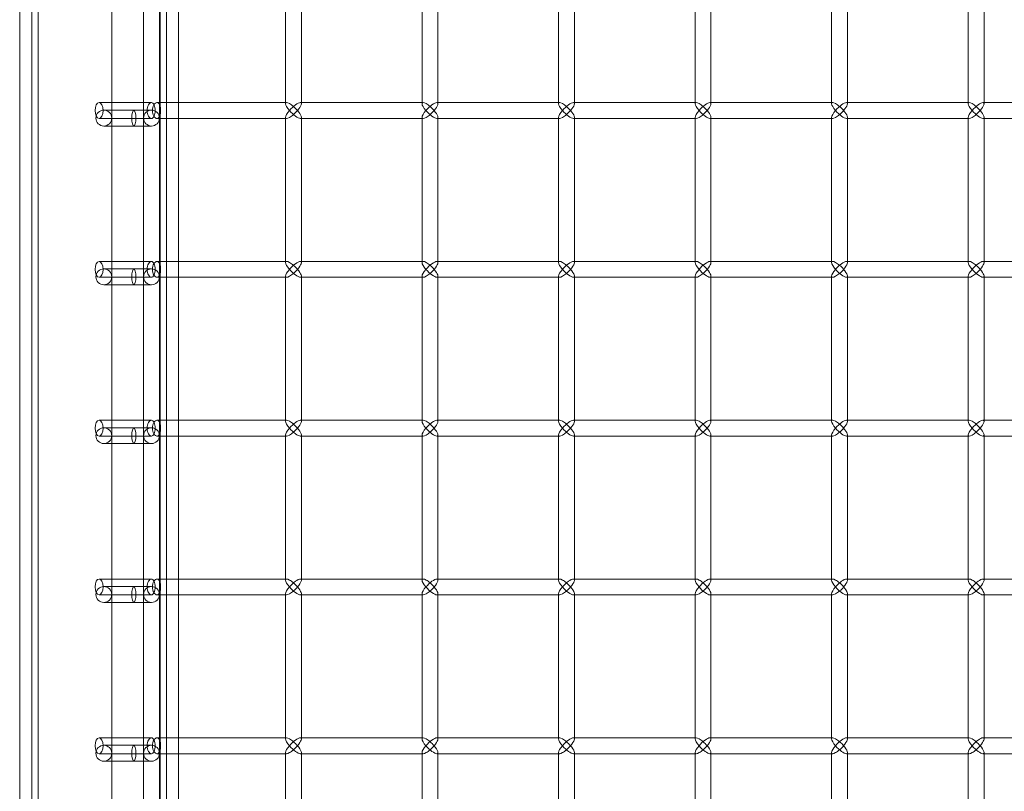
# Model space of a CAD drawing. Units: millimetres. Extents: x -17506 to 19346, y -8221 to 11658.
# Drawn here: x -17492 to -17182, y 222 to 465 of the extents above; entities that cross this region are included whole.
import ezdxf

# ---------------------------------------------------------------- set-up
doc = ezdxf.new("R2010")
doc.units = ezdxf.units.MM

# ---------------------------------------------------------------- blocks, each defined once
blk = doc.blocks.new('A$C1e3940ce')
at = {"color": 0, "linetype": 'Continuous', "lineweight": 0}
for p, q in [((-24552.37, 4864.26), (-24552.37, 3526.04)), ((-24513.97, 4864.26), (-24513.97, 3528.13)), ((-24558.17, 4853.25), (-24558.17, 3499.38)), ((-24514.17, 4817.98), (-24514.17, 3573.98)), ((-24529.17, 3588.98), (-24529.17, 4802.78)), ((-24519.17, 3588.98), (-24519.17, 4802.78)), ((-24554.37, 4773.25), (-24554.37, 3517.05)), ((-24511.97, 4020.75), (-24511.97, 3975.75)), ((-24508.17, 4020.75), (-24508.17, 3975.75)), ((-24474.45, 4021.1), (-24474.45, 3975.4)), ((-24469.45, 4020.75), (-24469.45, 3975.75)), ((-24431.46, 4021.1), (-24431.46, 3975.4)), ((-24426.46, 4020.75), (-24426.46, 3975.75)), ((-24388.46, 4021.1), (-24388.46, 3975.4)), ((-24383.46, 4020.75), (-24383.46, 3975.75)), ((-24345.47, 4021.1), (-24345.47, 3975.4)), ((-24340.47, 4020.75), (-24340.47, 3975.75)), ((-24302.48, 4021.1), (-24302.48, 3975.4)), ((-24297.48, 4020.75), (-24297.48, 3975.75)), ((-24259.49, 4021.1), (-24259.49, 3975.4)), ((-24254.49, 4020.75), (-24254.49, 3975.75)), ((-24533.17, 3975.75), (-24516.66, 3975.75)), ((-24514.94, 3975.75), (-24474.45, 3975.75)), ((-24511.97, 3975.75), (-24511.97, 3970.75)), ((-24508.17, 3975.75), (-24508.17, 3970.75)), ((-24474.45, 3975.75), (-24474.1, 3975.75)), ((-24469.8, 3975.75), (-24431.46, 3975.75)), ((-24469.45, 3975.75), (-24469.45, 3975.4)), ((-24431.46, 3975.75), (-24431.11, 3975.75)), ((-24426.81, 3975.75), (-24388.46, 3975.75)), ((-24426.46, 3975.75), (-24426.46, 3975.4)), ((-24388.46, 3975.75), (-24388.11, 3975.75)), ((-24383.81, 3975.75), (-24345.47, 3975.75)), ((-24383.46, 3975.75), (-24383.46, 3975.4)), ((-24345.47, 3975.75), (-24345.12, 3975.75)), ((-24340.82, 3975.75), (-24302.48, 3975.75)), ((-24340.47, 3975.75), (-24340.47, 3975.4)), ((-24302.48, 3975.75), (-24302.13, 3975.75)), ((-24297.83, 3975.75), (-24259.49, 3975.75)), ((-24297.48, 3975.75), (-24297.48, 3975.4)), ((-24259.49, 3975.75), (-24259.14, 3975.75)), ((-24254.84, 3975.75), (-24216.49, 3975.75)), ((-24254.49, 3975.75), (-24254.49, 3975.4)), ((-24516.67, 3973.38), (-24531.67, 3973.38)), ((-24533.17, 3970.75), (-24516.66, 3970.75)), ((-24514.94, 3970.75), (-24474.45, 3970.75)), ((-24511.97, 3970.75), (-24511.97, 3925.75)), ((-24508.17, 3970.75), (-24508.17, 3925.75)), ((-24474.45, 3971.1), (-24474.45, 3925.4)), ((-24474.45, 3970.75), (-24474.1, 3970.75)), ((-24469.8, 3970.75), (-24431.46, 3970.75)), ((-24469.45, 3971.1), (-24469.45, 3970.75)), ((-24469.45, 3970.75), (-24469.45, 3925.75)), ((-24431.46, 3971.1), (-24431.46, 3925.4)), ((-24431.46, 3970.75), (-24431.11, 3970.75)), ((-24426.81, 3970.75), (-24388.46, 3970.75)), ((-24426.46, 3971.1), (-24426.46, 3970.75)), ((-24426.46, 3970.75), (-24426.46, 3925.75)), ((-24388.46, 3971.1), (-24388.46, 3925.4)), ((-24388.46, 3970.75), (-24388.11, 3970.75)), ((-24383.81, 3970.75), (-24345.47, 3970.75)), ((-24383.46, 3971.1), (-24383.46, 3970.75)), ((-24383.46, 3970.75), (-24383.46, 3925.75)), ((-24345.47, 3971.1), (-24345.47, 3925.4)), ((-24345.47, 3970.75), (-24345.12, 3970.75)), ((-24340.82, 3970.75), (-24302.48, 3970.75)), ((-24340.47, 3971.1), (-24340.47, 3970.75)), ((-24340.47, 3970.75), (-24340.47, 3925.75)), ((-24302.48, 3971.1), (-24302.48, 3925.4)), ((-24302.48, 3970.75), (-24302.13, 3970.75)), ((-24297.83, 3970.75), (-24259.49, 3970.75)), ((-24297.48, 3971.1), (-24297.48, 3970.75)), ((-24297.48, 3970.75), (-24297.48, 3925.75)), ((-24259.49, 3971.1), (-24259.49, 3925.4)), ((-24259.49, 3970.75), (-24259.14, 3970.75)), ((-24254.84, 3970.75), (-24216.49, 3970.75)), ((-24254.49, 3971.1), (-24254.49, 3970.75)), ((-24254.49, 3970.75), (-24254.49, 3925.75)), ((-24531.67, 3968.38), (-24516.67, 3968.38)), ((-24533.17, 3925.75), (-24516.66, 3925.75)), ((-24514.94, 3925.75), (-24474.45, 3925.75)), ((-24511.97, 3925.75), (-24511.97, 3920.75)), ((-24508.17, 3925.75), (-24508.17, 3920.75)), ((-24474.45, 3925.75), (-24474.1, 3925.75)), ((-24469.8, 3925.75), (-24431.46, 3925.75)), ((-24469.45, 3925.75), (-24469.45, 3925.4)), ((-24431.46, 3925.75), (-24431.11, 3925.75)), ((-24426.81, 3925.75), (-24388.46, 3925.75)), ((-24426.46, 3925.75), (-24426.46, 3925.4)), ((-24388.46, 3925.75), (-24388.11, 3925.75)), ((-24383.81, 3925.75), (-24345.47, 3925.75)), ((-24383.46, 3925.75), (-24383.46, 3925.4)), ((-24345.47, 3925.75), (-24345.12, 3925.75)), ((-24340.82, 3925.75), (-24302.48, 3925.75)), ((-24340.47, 3925.75), (-24340.47, 3925.4)), ((-24302.48, 3925.75), (-24302.13, 3925.75)), ((-24297.83, 3925.75), (-24259.49, 3925.75)), ((-24297.48, 3925.75), (-24297.48, 3925.4)), ((-24259.49, 3925.75), (-24259.14, 3925.75)), ((-24254.84, 3925.75), (-24216.49, 3925.75)), ((-24254.49, 3925.75), (-24254.49, 3925.4)), ((-24516.67, 3923.38), (-24531.67, 3923.38)), ((-24533.17, 3920.75), (-24516.66, 3920.75)), ((-24514.94, 3920.75), (-24474.45, 3920.75)), ((-24511.97, 3920.75), (-24511.97, 3875.75)), ((-24508.17, 3920.75), (-24508.17, 3875.75)), ((-24474.45, 3921.1), (-24474.45, 3875.4)), ((-24474.45, 3920.75), (-24474.1, 3920.75)), ((-24469.8, 3920.75), (-24431.46, 3920.75)), ((-24469.45, 3921.1), (-24469.45, 3920.75)), ((-24469.45, 3920.75), (-24469.45, 3875.75)), ((-24431.46, 3921.1), (-24431.46, 3875.4)), ((-24431.46, 3920.75), (-24431.11, 3920.75)), ((-24426.81, 3920.75), (-24388.46, 3920.75)), ((-24426.46, 3921.1), (-24426.46, 3920.75)), ((-24426.46, 3920.75), (-24426.46, 3875.75)), ((-24388.46, 3921.1), (-24388.46, 3875.4)), ((-24388.46, 3920.75), (-24388.11, 3920.75)), ((-24383.81, 3920.75), (-24345.47, 3920.75)), ((-24383.46, 3921.1), (-24383.46, 3920.75)), ((-24383.46, 3920.75), (-24383.46, 3875.75)), ((-24345.47, 3921.1), (-24345.47, 3875.4)), ((-24345.47, 3920.75), (-24345.12, 3920.75)), ((-24340.82, 3920.75), (-24302.48, 3920.75)), ((-24340.47, 3921.1), (-24340.47, 3920.75)), ((-24340.47, 3920.75), (-24340.47, 3875.75)), ((-24302.48, 3921.1), (-24302.48, 3875.4)), ((-24302.48, 3920.75), (-24302.13, 3920.75)), ((-24297.83, 3920.75), (-24259.49, 3920.75)), ((-24297.48, 3921.1), (-24297.48, 3920.75)), ((-24297.48, 3920.75), (-24297.48, 3875.75)), ((-24259.49, 3921.1), (-24259.49, 3875.4)), ((-24259.49, 3920.75), (-24259.14, 3920.75)), ((-24254.84, 3920.75), (-24216.49, 3920.75)), ((-24254.49, 3921.1), (-24254.49, 3920.75)), ((-24254.49, 3920.75), (-24254.49, 3875.75)), ((-24531.67, 3918.38), (-24516.67, 3918.38)), ((-24533.17, 3875.75), (-24516.66, 3875.75)), ((-24516.67, 3873.38), (-24531.67, 3873.38)), ((-24514.94, 3875.75), (-24474.45, 3875.75)), ((-24511.97, 3875.75), (-24511.97, 3870.75)), ((-24508.17, 3875.75), (-24508.17, 3870.75)), ((-24474.45, 3875.75), (-24474.1, 3875.75)), ((-24469.8, 3875.75), (-24431.46, 3875.75)), ((-24469.45, 3875.75), (-24469.45, 3875.4)), ((-24431.46, 3875.75), (-24431.11, 3875.75)), ((-24426.81, 3875.75), (-24388.46, 3875.75)), ((-24426.46, 3875.75), (-24426.46, 3875.4)), ((-24388.46, 3875.75), (-24388.11, 3875.75)), ((-24383.81, 3875.75), (-24345.47, 3875.75)), ((-24383.46, 3875.75), (-24383.46, 3875.4)), ((-24345.47, 3875.75), (-24345.12, 3875.75)), ((-24340.82, 3875.75), (-24302.48, 3875.75)), ((-24340.47, 3875.75), (-24340.47, 3875.4)), ((-24302.48, 3875.75), (-24302.13, 3875.75)), ((-24297.83, 3875.75), (-24259.49, 3875.75)), ((-24297.48, 3875.75), (-24297.48, 3875.4)), ((-24259.49, 3875.75), (-24259.14, 3875.75)), ((-24254.84, 3875.75), (-24216.49, 3875.75)), ((-24254.49, 3875.75), (-24254.49, 3875.4)), ((-24533.17, 3870.75), (-24516.66, 3870.75)), ((-24514.94, 3870.75), (-24474.45, 3870.75)), ((-24511.97, 3870.75), (-24511.97, 3825.75)), ((-24508.17, 3870.75), (-24508.17, 3825.75)), ((-24474.45, 3871.1), (-24474.45, 3825.4)), ((-24474.45, 3870.75), (-24474.1, 3870.75)), ((-24469.8, 3870.75), (-24431.46, 3870.75)), ((-24469.45, 3871.1), (-24469.45, 3870.75)), ((-24469.45, 3870.75), (-24469.45, 3825.75)), ((-24431.46, 3871.1), (-24431.46, 3825.4)), ((-24431.46, 3870.75), (-24431.11, 3870.75)), ((-24426.81, 3870.75), (-24388.46, 3870.75)), ((-24426.46, 3871.1), (-24426.46, 3870.75)), ((-24426.46, 3870.75), (-24426.46, 3825.75)), ((-24388.46, 3871.1), (-24388.46, 3825.4)), ((-24388.46, 3870.75), (-24388.11, 3870.75)), ((-24383.81, 3870.75), (-24345.47, 3870.75)), ((-24383.46, 3871.1), (-24383.46, 3870.75)), ((-24383.46, 3870.75), (-24383.46, 3825.75)), ((-24345.47, 3871.1), (-24345.47, 3825.4)), ((-24345.47, 3870.75), (-24345.12, 3870.75)), ((-24340.82, 3870.75), (-24302.48, 3870.75)), ((-24340.47, 3871.1), (-24340.47, 3870.75)), ((-24340.47, 3870.75), (-24340.47, 3825.75)), ((-24302.48, 3871.1), (-24302.48, 3825.4)), ((-24302.48, 3870.75), (-24302.13, 3870.75)), ((-24297.83, 3870.75), (-24259.49, 3870.75)), ((-24297.48, 3871.1), (-24297.48, 3870.75)), ((-24297.48, 3870.75), (-24297.48, 3825.75)), ((-24259.49, 3871.1), (-24259.49, 3825.4)), ((-24259.49, 3870.75), (-24259.14, 3870.75)), ((-24254.84, 3870.75), (-24216.49, 3870.75)), ((-24254.49, 3871.1), (-24254.49, 3870.75)), ((-24254.49, 3870.75), (-24254.49, 3825.75)), ((-24531.67, 3868.38), (-24516.67, 3868.38)), ((-24533.17, 3825.75), (-24516.66, 3825.75)), ((-24516.67, 3823.38), (-24531.67, 3823.38)), ((-24514.94, 3825.75), (-24474.45, 3825.75)), ((-24511.97, 3825.75), (-24511.97, 3820.75)), ((-24508.17, 3825.75), (-24508.17, 3820.75)), ((-24474.45, 3825.75), (-24474.1, 3825.75)), ((-24469.8, 3825.75), (-24431.46, 3825.75)), ((-24469.45, 3825.75), (-24469.45, 3825.4)), ((-24431.46, 3825.75), (-24431.11, 3825.75)), ((-24426.81, 3825.75), (-24388.46, 3825.75)), ((-24426.46, 3825.75), (-24426.46, 3825.4)), ((-24388.46, 3825.75), (-24388.11, 3825.75)), ((-24383.81, 3825.75), (-24345.47, 3825.75)), ((-24383.46, 3825.75), (-24383.46, 3825.4)), ((-24345.47, 3825.75), (-24345.12, 3825.75)), ((-24340.82, 3825.75), (-24302.48, 3825.75)), ((-24340.47, 3825.75), (-24340.47, 3825.4)), ((-24302.48, 3825.75), (-24302.13, 3825.75)), ((-24297.83, 3825.75), (-24259.49, 3825.75)), ((-24297.48, 3825.75), (-24297.48, 3825.4)), ((-24259.49, 3825.75), (-24259.14, 3825.75)), ((-24254.84, 3825.75), (-24216.49, 3825.75)), ((-24254.49, 3825.75), (-24254.49, 3825.4)), ((-24533.17, 3820.75), (-24516.66, 3820.75)), ((-24514.94, 3820.75), (-24474.45, 3820.75)), ((-24511.97, 3820.75), (-24511.97, 3775.75)), ((-24508.17, 3820.75), (-24508.17, 3775.75)), ((-24474.45, 3821.1), (-24474.45, 3775.4)), ((-24474.45, 3820.75), (-24474.1, 3820.75)), ((-24469.8, 3820.75), (-24431.46, 3820.75)), ((-24469.45, 3821.1), (-24469.45, 3820.75)), ((-24469.45, 3820.75), (-24469.45, 3775.75)), ((-24431.46, 3821.1), (-24431.46, 3775.4)), ((-24431.46, 3820.75), (-24431.11, 3820.75)), ((-24426.81, 3820.75), (-24388.46, 3820.75)), ((-24426.46, 3821.1), (-24426.46, 3820.75)), ((-24426.46, 3820.75), (-24426.46, 3775.75)), ((-24388.46, 3821.1), (-24388.46, 3775.4)), ((-24388.46, 3820.75), (-24388.11, 3820.75)), ((-24383.81, 3820.75), (-24345.47, 3820.75)), ((-24383.46, 3821.1), (-24383.46, 3820.75)), ((-24383.46, 3820.75), (-24383.46, 3775.75)), ((-24345.47, 3821.1), (-24345.47, 3775.4)), ((-24345.47, 3820.75), (-24345.12, 3820.75)), ((-24340.82, 3820.75), (-24302.48, 3820.75)), ((-24340.47, 3821.1), (-24340.47, 3820.75)), ((-24340.47, 3820.75), (-24340.47, 3775.75)), ((-24302.48, 3821.1), (-24302.48, 3775.4)), ((-24302.48, 3820.75), (-24302.13, 3820.75)), ((-24297.83, 3820.75), (-24259.49, 3820.75)), ((-24297.48, 3821.1), (-24297.48, 3820.75)), ((-24297.48, 3820.75), (-24297.48, 3775.75)), ((-24259.49, 3821.1), (-24259.49, 3775.4)), ((-24259.49, 3820.75), (-24259.14, 3820.75)), ((-24254.84, 3820.75), (-24216.49, 3820.75)), ((-24254.49, 3821.1), (-24254.49, 3820.75)), ((-24254.49, 3820.75), (-24254.49, 3775.75)), ((-24531.67, 3818.38), (-24516.67, 3818.38)), ((-24533.17, 3775.75), (-24516.66, 3775.75)), ((-24514.94, 3775.75), (-24474.45, 3775.75)), ((-24511.97, 3775.75), (-24511.97, 3770.75)), ((-24508.17, 3775.75), (-24508.17, 3770.75)), ((-24474.45, 3775.75), (-24474.1, 3775.75)), ((-24469.8, 3775.75), (-24431.46, 3775.75)), ((-24469.45, 3775.75), (-24469.45, 3775.4)), ((-24431.46, 3775.75), (-24431.11, 3775.75)), ((-24426.81, 3775.75), (-24388.46, 3775.75)), ((-24426.46, 3775.75), (-24426.46, 3775.4)), ((-24388.46, 3775.75), (-24388.11, 3775.75)), ((-24383.81, 3775.75), (-24345.47, 3775.75)), ((-24383.46, 3775.75), (-24383.46, 3775.4)), ((-24345.47, 3775.75), (-24345.12, 3775.75)), ((-24340.82, 3775.75), (-24302.48, 3775.75)), ((-24340.47, 3775.75), (-24340.47, 3775.4)), ((-24302.48, 3775.75), (-24302.13, 3775.75)), ((-24297.83, 3775.75), (-24259.49, 3775.75)), ((-24297.48, 3775.75), (-24297.48, 3775.4)), ((-24259.49, 3775.75), (-24259.14, 3775.75)), ((-24254.84, 3775.75), (-24216.49, 3775.75)), ((-24254.49, 3775.75), (-24254.49, 3775.4)), ((-24533.17, 3770.75), (-24516.66, 3770.75)), ((-24516.67, 3773.38), (-24531.67, 3773.38)), ((-24514.94, 3770.75), (-24474.45, 3770.75)), ((-24511.97, 3770.75), (-24511.97, 3725.75)), ((-24508.17, 3770.75), (-24508.17, 3725.75)), ((-24474.45, 3771.1), (-24474.45, 3725.4)), ((-24474.45, 3770.75), (-24474.1, 3770.75)), ((-24469.8, 3770.75), (-24431.46, 3770.75)), ((-24469.45, 3771.1), (-24469.45, 3770.75)), ((-24469.45, 3770.75), (-24469.45, 3725.75)), ((-24431.46, 3771.1), (-24431.46, 3725.4)), ((-24431.46, 3770.75), (-24431.11, 3770.75)), ((-24426.81, 3770.75), (-24388.46, 3770.75)), ((-24426.46, 3771.1), (-24426.46, 3770.75)), ((-24426.46, 3770.75), (-24426.46, 3725.75)), ((-24388.46, 3771.1), (-24388.46, 3725.4)), ((-24388.46, 3770.75), (-24388.11, 3770.75)), ((-24383.81, 3770.75), (-24345.47, 3770.75)), ((-24383.46, 3771.1), (-24383.46, 3770.75)), ((-24383.46, 3770.75), (-24383.46, 3725.75)), ((-24345.47, 3771.1), (-24345.47, 3725.4)), ((-24345.47, 3770.75), (-24345.12, 3770.75)), ((-24340.82, 3770.75), (-24302.48, 3770.75)), ((-24340.47, 3771.1), (-24340.47, 3770.75)), ((-24340.47, 3770.75), (-24340.47, 3725.75)), ((-24302.48, 3771.1), (-24302.48, 3725.4)), ((-24302.48, 3770.75), (-24302.13, 3770.75)), ((-24297.83, 3770.75), (-24259.49, 3770.75)), ((-24297.48, 3771.1), (-24297.48, 3770.75)), ((-24297.48, 3770.75), (-24297.48, 3725.75)), ((-24259.49, 3771.1), (-24259.49, 3725.4)), ((-24259.49, 3770.75), (-24259.14, 3770.75)), ((-24254.84, 3770.75), (-24216.49, 3770.75)), ((-24254.49, 3771.1), (-24254.49, 3770.75)), ((-24254.49, 3770.75), (-24254.49, 3725.75)), ((-24531.67, 3768.38), (-24516.67, 3768.38))]:
    blk.add_line(p, q, dxfattribs=at)
for centre in [(-24516.67, 3970.88), (-24516.67, 3920.88), (-24516.67, 3870.88), (-24516.67, 3820.88), (-24516.67, 3770.88)]:
    blk.add_circle(centre, 2.5, dxfattribs=at)
for centre, start, end in [((-24531.67, 3970.88), 90, 270), ((-24531.67, 3970.88), 270, 90), ((-24531.67, 3920.88), 90, 270), ((-24531.67, 3920.88), 270, 90), ((-24531.67, 3870.88), 90, 270), ((-24531.67, 3870.88), 270, 90), ((-24531.67, 3820.88), 90, 270), ((-24531.67, 3820.88), 270, 90), ((-24531.67, 3770.88), 90, 270), ((-24531.67, 3770.88), 270, 90)]:
    blk.add_arc(centre, 2.5, start, end, dxfattribs=at)
at = {"color": 0, "linetype": 'Continuous', "lineweight": 0, "extrusion": (0, 0, -1)}
for centre, major_axis, ratio, start_param, end_param in [((-24533.17, 3973.25), (0, 2.5), 0.510546, -3.141592653589793, 3.141592653589794), ((-24471.95, 3973.25), (2.41, 2.41), 0.274509, -1.838706, -0.26791), ((-24471.95, 3973.25), (2.41, 2.41), 0.274509, -0.26791, 1.302886), ((-24428.96, 3973.25), (2.41, 2.41), 0.274509, -1.838706, -0.26791), ((-24428.96, 3973.25), (2.41, 2.41), 0.274509, -0.26791, 1.302886), ((-24385.96, 3973.25), (2.41, 2.41), 0.274509, -1.838706, -0.26791), ((-24385.96, 3973.25), (2.41, 2.41), 0.274509, -0.26791, 1.302886), ((-24342.97, 3973.25), (2.41, 2.41), 0.274509, -1.838706, -0.26791), ((-24342.97, 3973.25), (2.41, 2.41), 0.274509, -0.26791, 1.302886), ((-24299.98, 3973.25), (2.41, 2.41), 0.274509, -1.838706, -0.26791), ((-24299.98, 3973.25), (2.41, 2.41), 0.274509, -0.26791, 1.302886), ((-24256.99, 3973.25), (2.41, 2.41), 0.274509, -1.838706, -0.26791), ((-24256.99, 3973.25), (2.41, 2.41), 0.274509, -0.26791, 1.302886), ((-24471.95, 3973.25), (-2.41, 2.41), 0.274509, 3.409503, 4.980299), ((-24471.95, 3973.25), (-2.41, 2.41), 0.274509, 1.838706, 3.409503), ((-24428.96, 3973.25), (-2.41, 2.41), 0.274509, 3.409503, 4.980299), ((-24428.96, 3973.25), (-2.41, 2.41), 0.274509, 1.838706, 3.409503), ((-24385.96, 3973.25), (-2.41, 2.41), 0.274509, 3.409503, 4.980299), ((-24385.96, 3973.25), (-2.41, 2.41), 0.274509, 1.838706, 3.409503), ((-24342.97, 3973.25), (-2.41, 2.41), 0.274509, 3.409503, 4.980299), ((-24342.97, 3973.25), (-2.41, 2.41), 0.274509, 1.838706, 3.409503), ((-24299.98, 3973.25), (-2.41, 2.41), 0.274509, 3.409503, 4.980299), ((-24299.98, 3973.25), (-2.41, 2.41), 0.274509, 1.838706, 3.409503), ((-24256.99, 3973.25), (-2.41, 2.41), 0.274509, 3.409503, 4.980299), ((-24256.99, 3973.25), (-2.41, 2.41), 0.274509, 1.838706, 3.409503), ((-24533.17, 3923.25), (0, 2.5), 0.510546, -3.141592653589793, 3.141592653589794), ((-24471.95, 3923.25), (2.41, 2.41), 0.274509, -1.838706, -0.26791), ((-24471.95, 3923.25), (2.41, 2.41), 0.274509, -0.26791, 1.302886), ((-24428.96, 3923.25), (2.41, 2.41), 0.274509, -1.838706, -0.26791), ((-24428.96, 3923.25), (2.41, 2.41), 0.274509, -0.26791, 1.302886), ((-24385.96, 3923.25), (2.41, 2.41), 0.274509, -1.838706, -0.26791), ((-24385.96, 3923.25), (2.41, 2.41), 0.274509, -0.26791, 1.302886), ((-24342.97, 3923.25), (2.41, 2.41), 0.274509, -1.838706, -0.26791), ((-24342.97, 3923.25), (2.41, 2.41), 0.274509, -0.26791, 1.302886), ((-24299.98, 3923.25), (2.41, 2.41), 0.274509, -1.838706, -0.26791), ((-24299.98, 3923.25), (2.41, 2.41), 0.274509, -0.26791, 1.302886), ((-24256.99, 3923.25), (2.41, 2.41), 0.274509, -1.838706, -0.26791), ((-24256.99, 3923.25), (2.41, 2.41), 0.274509, -0.26791, 1.302886), ((-24471.95, 3923.25), (-2.41, 2.41), 0.274509, 3.409503, 4.980299), ((-24471.95, 3923.25), (-2.41, 2.41), 0.274509, 1.838706, 3.409503), ((-24428.96, 3923.25), (-2.41, 2.41), 0.274509, 3.409503, 4.980299), ((-24428.96, 3923.25), (-2.41, 2.41), 0.274509, 1.838706, 3.409503), ((-24385.96, 3923.25), (-2.41, 2.41), 0.274509, 3.409503, 4.980299), ((-24385.96, 3923.25), (-2.41, 2.41), 0.274509, 1.838706, 3.409503), ((-24342.97, 3923.25), (-2.41, 2.41), 0.274509, 3.409503, 4.980299), ((-24342.97, 3923.25), (-2.41, 2.41), 0.274509, 1.838706, 3.409503), ((-24299.98, 3923.25), (-2.41, 2.41), 0.274509, 3.409503, 4.980299), ((-24299.98, 3923.25), (-2.41, 2.41), 0.274509, 1.838706, 3.409503), ((-24256.99, 3923.25), (-2.41, 2.41), 0.274509, 3.409503, 4.980299), ((-24256.99, 3923.25), (-2.41, 2.41), 0.274509, 1.838706, 3.409503), ((-24533.17, 3873.25), (0, 2.5), 0.510546, -3.141592653589793, 3.141592653589794), ((-24471.95, 3873.25), (2.41, 2.41), 0.274509, -1.838706, -0.26791), ((-24471.95, 3873.25), (-2.41, 2.41), 0.274509, 3.409503, 4.980299), ((-24471.95, 3873.25), (2.41, 2.41), 0.274509, -0.26791, 1.302886), ((-24471.95, 3873.25), (-2.41, 2.41), 0.274509, 1.838706, 3.409503), ((-24428.96, 3873.25), (2.41, 2.41), 0.274509, -1.838706, -0.26791), ((-24428.96, 3873.25), (-2.41, 2.41), 0.274509, 3.409503, 4.980299), ((-24428.96, 3873.25), (2.41, 2.41), 0.274509, -0.26791, 1.302886), ((-24428.96, 3873.25), (-2.41, 2.41), 0.274509, 1.838706, 3.409503), ((-24385.96, 3873.25), (2.41, 2.41), 0.274509, -1.838706, -0.26791), ((-24385.96, 3873.25), (-2.41, 2.41), 0.274509, 3.409503, 4.980299), ((-24385.96, 3873.25), (2.41, 2.41), 0.274509, -0.26791, 1.302886), ((-24385.96, 3873.25), (-2.41, 2.41), 0.274509, 1.838706, 3.409503), ((-24342.97, 3873.25), (2.41, 2.41), 0.274509, -1.838706, -0.26791), ((-24342.97, 3873.25), (-2.41, 2.41), 0.274509, 3.409503, 4.980299), ((-24342.97, 3873.25), (2.41, 2.41), 0.274509, -0.26791, 1.302886), ((-24342.97, 3873.25), (-2.41, 2.41), 0.274509, 1.838706, 3.409503), ((-24299.98, 3873.25), (2.41, 2.41), 0.274509, -1.838706, -0.26791), ((-24299.98, 3873.25), (-2.41, 2.41), 0.274509, 3.409503, 4.980299), ((-24299.98, 3873.25), (2.41, 2.41), 0.274509, -0.26791, 1.302886), ((-24299.98, 3873.25), (-2.41, 2.41), 0.274509, 1.838706, 3.409503), ((-24256.99, 3873.25), (2.41, 2.41), 0.274509, -1.838706, -0.26791), ((-24256.99, 3873.25), (-2.41, 2.41), 0.274509, 3.409503, 4.980299), ((-24256.99, 3873.25), (2.41, 2.41), 0.274509, -0.26791, 1.302886), ((-24256.99, 3873.25), (-2.41, 2.41), 0.274509, 1.838706, 3.409503), ((-24533.17, 3823.25), (0, 2.5), 0.510546, -3.141592653589793, 3.141592653589794), ((-24471.95, 3823.25), (2.41, 2.41), 0.274509, -1.838706, -0.26791), ((-24471.95, 3823.25), (-2.41, 2.41), 0.274509, 3.409503, 4.980299), ((-24471.95, 3823.25), (2.41, 2.41), 0.274509, -0.26791, 1.302886), ((-24471.95, 3823.25), (-2.41, 2.41), 0.274509, 1.838706, 3.409503), ((-24428.96, 3823.25), (2.41, 2.41), 0.274509, -1.838706, -0.26791), ((-24428.96, 3823.25), (-2.41, 2.41), 0.274509, 3.409503, 4.980299), ((-24428.96, 3823.25), (2.41, 2.41), 0.274509, -0.26791, 1.302886), ((-24428.96, 3823.25), (-2.41, 2.41), 0.274509, 1.838706, 3.409503), ((-24385.96, 3823.25), (2.41, 2.41), 0.274509, -1.838706, -0.26791), ((-24385.96, 3823.25), (-2.41, 2.41), 0.274509, 3.409503, 4.980299), ((-24385.96, 3823.25), (2.41, 2.41), 0.274509, -0.26791, 1.302886), ((-24385.96, 3823.25), (-2.41, 2.41), 0.274509, 1.838706, 3.409503), ((-24342.97, 3823.25), (2.41, 2.41), 0.274509, -1.838706, -0.26791), ((-24342.97, 3823.25), (-2.41, 2.41), 0.274509, 3.409503, 4.980299), ((-24342.97, 3823.25), (2.41, 2.41), 0.274509, -0.26791, 1.302886), ((-24342.97, 3823.25), (-2.41, 2.41), 0.274509, 1.838706, 3.409503), ((-24299.98, 3823.25), (2.41, 2.41), 0.274509, -1.838706, -0.26791), ((-24299.98, 3823.25), (-2.41, 2.41), 0.274509, 3.409503, 4.980299), ((-24299.98, 3823.25), (2.41, 2.41), 0.274509, -0.26791, 1.302886), ((-24299.98, 3823.25), (-2.41, 2.41), 0.274509, 1.838706, 3.409503), ((-24256.99, 3823.25), (2.41, 2.41), 0.274509, -1.838706, -0.26791), ((-24256.99, 3823.25), (-2.41, 2.41), 0.274509, 3.409503, 4.980299), ((-24256.99, 3823.25), (2.41, 2.41), 0.274509, -0.26791, 1.302886), ((-24256.99, 3823.25), (-2.41, 2.41), 0.274509, 1.838706, 3.409503), ((-24533.17, 3773.25), (0, 2.5), 0.510546, -3.141592653589793, 3.141592653589794), ((-24471.95, 3773.25), (2.41, 2.41), 0.274509, -1.838706, -0.26791), ((-24471.95, 3773.25), (2.41, 2.41), 0.274509, -0.26791, 1.302886), ((-24428.96, 3773.25), (2.41, 2.41), 0.274509, -1.838706, -0.26791), ((-24428.96, 3773.25), (2.41, 2.41), 0.274509, -0.26791, 1.302886), ((-24385.96, 3773.25), (2.41, 2.41), 0.274509, -1.838706, -0.26791), ((-24385.96, 3773.25), (2.41, 2.41), 0.274509, -0.26791, 1.302886), ((-24342.97, 3773.25), (2.41, 2.41), 0.274509, -1.838706, -0.26791), ((-24342.97, 3773.25), (2.41, 2.41), 0.274509, -0.26791, 1.302886), ((-24299.98, 3773.25), (2.41, 2.41), 0.274509, -1.838706, -0.26791), ((-24299.98, 3773.25), (2.41, 2.41), 0.274509, -0.26791, 1.302886), ((-24256.99, 3773.25), (2.41, 2.41), 0.274509, -1.838706, -0.26791), ((-24256.99, 3773.25), (2.41, 2.41), 0.274509, -0.26791, 1.302886), ((-24471.95, 3773.25), (-2.41, 2.41), 0.274509, 3.409503, 4.980299), ((-24471.95, 3773.25), (-2.41, 2.41), 0.274509, 1.838706, 3.409503), ((-24428.96, 3773.25), (-2.41, 2.41), 0.274509, 3.409503, 4.980299), ((-24428.96, 3773.25), (-2.41, 2.41), 0.274509, 1.838706, 3.409503), ((-24385.96, 3773.25), (-2.41, 2.41), 0.274509, 3.409503, 4.980299), ((-24385.96, 3773.25), (-2.41, 2.41), 0.274509, 1.838706, 3.409503), ((-24342.97, 3773.25), (-2.41, 2.41), 0.274509, 3.409503, 4.980299), ((-24342.97, 3773.25), (-2.41, 2.41), 0.274509, 1.838706, 3.409503), ((-24299.98, 3773.25), (-2.41, 2.41), 0.274509, 3.409503, 4.980299), ((-24299.98, 3773.25), (-2.41, 2.41), 0.274509, 1.838706, 3.409503), ((-24256.99, 3773.25), (-2.41, 2.41), 0.274509, 3.409503, 4.980299), ((-24256.99, 3773.25), (-2.41, 2.41), 0.274509, 1.838706, 3.409503)]:
    blk.add_ellipse(centre, major_axis=major_axis, ratio=ratio, start_param=start_param, end_param=end_param, dxfattribs=at)
at = {"color": 0, "linetype": 'Continuous', "lineweight": 0}
for centre, major_axis, ratio, start_param, end_param in [((-24471.95, 3973.25), (-2.41, 2.41), 0.274509, -1.838706, 0.26791), ((-24471.95, 3973.25), (-2.41, 2.41), 0.274509, 0.26791, 1.302886), ((-24428.96, 3973.25), (-2.41, 2.41), 0.274509, -1.838706, 0.26791), ((-24428.96, 3973.25), (-2.41, 2.41), 0.274509, 0.26791, 1.302886), ((-24385.96, 3973.25), (-2.41, 2.41), 0.274509, -1.838706, 0.26791), ((-24385.96, 3973.25), (-2.41, 2.41), 0.274509, 0.26791, 1.302886), ((-24342.97, 3973.25), (-2.41, 2.41), 0.274509, -1.838706, 0.26791), ((-24342.97, 3973.25), (-2.41, 2.41), 0.274509, 0.26791, 1.302886), ((-24299.98, 3973.25), (-2.41, 2.41), 0.274509, -1.838706, 0.26791), ((-24299.98, 3973.25), (-2.41, 2.41), 0.274509, 0.26791, 1.302886), ((-24256.99, 3973.25), (-2.41, 2.41), 0.274509, -1.838706, 0.26791), ((-24256.99, 3973.25), (-2.41, 2.41), 0.274509, 0.26791, 1.302886), ((-24522.23, 3970.88), (0, 2.5), 0.258819, -4.712389, 1.570796), ((-24471.95, 3973.25), (2.41, 2.41), 0.274509, 1.838706, 2.873683), ((-24471.95, 3973.25), (2.41, 2.41), 0.274509, 2.873683, 4.980299), ((-24428.96, 3973.25), (2.41, 2.41), 0.274509, 1.838706, 2.873683), ((-24428.96, 3973.25), (2.41, 2.41), 0.274509, 2.873683, 4.980299), ((-24385.96, 3973.25), (2.41, 2.41), 0.274509, 1.838706, 2.873683), ((-24385.96, 3973.25), (2.41, 2.41), 0.274509, 2.873683, 4.980299), ((-24342.97, 3973.25), (2.41, 2.41), 0.274509, 1.838706, 2.873683), ((-24342.97, 3973.25), (2.41, 2.41), 0.274509, 2.873683, 4.980299), ((-24299.98, 3973.25), (2.41, 2.41), 0.274509, 1.838706, 2.873683), ((-24299.98, 3973.25), (2.41, 2.41), 0.274509, 2.873683, 4.980299), ((-24256.99, 3973.25), (2.41, 2.41), 0.274509, 1.838706, 2.873683), ((-24256.99, 3973.25), (2.41, 2.41), 0.274509, 2.873683, 4.980299), ((-24471.95, 3923.25), (-2.41, 2.41), 0.274509, -1.838706, 0.26791), ((-24428.96, 3923.25), (-2.41, 2.41), 0.274509, -1.838706, 0.26791), ((-24385.96, 3923.25), (-2.41, 2.41), 0.274509, -1.838706, 0.26791), ((-24342.97, 3923.25), (-2.41, 2.41), 0.274509, -1.838706, 0.26791), ((-24299.98, 3923.25), (-2.41, 2.41), 0.274509, -1.838706, 0.26791), ((-24256.99, 3923.25), (-2.41, 2.41), 0.274509, -1.838706, 0.26791), ((-24522.23, 3920.88), (0, 2.5), 0.258819, -4.712389, 1.570796), ((-24471.95, 3923.25), (-2.41, 2.41), 0.274509, 0.26791, 1.302886), ((-24471.95, 3923.25), (2.41, 2.41), 0.274509, 1.838706, 2.873683), ((-24471.95, 3923.25), (2.41, 2.41), 0.274509, 2.873683, 4.980299), ((-24428.96, 3923.25), (-2.41, 2.41), 0.274509, 0.26791, 1.302886), ((-24428.96, 3923.25), (2.41, 2.41), 0.274509, 1.838706, 2.873683), ((-24428.96, 3923.25), (2.41, 2.41), 0.274509, 2.873683, 4.980299), ((-24385.96, 3923.25), (-2.41, 2.41), 0.274509, 0.26791, 1.302886), ((-24385.96, 3923.25), (2.41, 2.41), 0.274509, 1.838706, 2.873683), ((-24385.96, 3923.25), (2.41, 2.41), 0.274509, 2.873683, 4.980299), ((-24342.97, 3923.25), (-2.41, 2.41), 0.274509, 0.26791, 1.302886), ((-24342.97, 3923.25), (2.41, 2.41), 0.274509, 1.838706, 2.873683), ((-24342.97, 3923.25), (2.41, 2.41), 0.274509, 2.873683, 4.980299), ((-24299.98, 3923.25), (-2.41, 2.41), 0.274509, 0.26791, 1.302886), ((-24299.98, 3923.25), (2.41, 2.41), 0.274509, 1.838706, 2.873683), ((-24299.98, 3923.25), (2.41, 2.41), 0.274509, 2.873683, 4.980299), ((-24256.99, 3923.25), (-2.41, 2.41), 0.274509, 0.26791, 1.302886), ((-24256.99, 3923.25), (2.41, 2.41), 0.274509, 1.838706, 2.873683), ((-24256.99, 3923.25), (2.41, 2.41), 0.274509, 2.873683, 4.980299), ((-24522.23, 3870.88), (0, 2.5), 0.258819, -4.712389, 1.570796), ((-24471.95, 3873.25), (-2.41, 2.41), 0.274509, -1.838706, 0.26791), ((-24471.95, 3873.25), (-2.41, 2.41), 0.274509, 0.26791, 1.302886), ((-24471.95, 3873.25), (2.41, 2.41), 0.274509, 1.838706, 2.873683), ((-24471.95, 3873.25), (2.41, 2.41), 0.274509, 2.873683, 4.980299), ((-24428.96, 3873.25), (-2.41, 2.41), 0.274509, -1.838706, 0.26791), ((-24428.96, 3873.25), (-2.41, 2.41), 0.274509, 0.26791, 1.302886), ((-24428.96, 3873.25), (2.41, 2.41), 0.274509, 1.838706, 2.873683), ((-24428.96, 3873.25), (2.41, 2.41), 0.274509, 2.873683, 4.980299), ((-24385.96, 3873.25), (-2.41, 2.41), 0.274509, -1.838706, 0.26791), ((-24385.96, 3873.25), (-2.41, 2.41), 0.274509, 0.26791, 1.302886), ((-24385.96, 3873.25), (2.41, 2.41), 0.274509, 1.838706, 2.873683), ((-24385.96, 3873.25), (2.41, 2.41), 0.274509, 2.873683, 4.980299), ((-24342.97, 3873.25), (-2.41, 2.41), 0.274509, -1.838706, 0.26791), ((-24342.97, 3873.25), (-2.41, 2.41), 0.274509, 0.26791, 1.302886), ((-24342.97, 3873.25), (2.41, 2.41), 0.274509, 1.838706, 2.873683), ((-24342.97, 3873.25), (2.41, 2.41), 0.274509, 2.873683, 4.980299), ((-24299.98, 3873.25), (-2.41, 2.41), 0.274509, -1.838706, 0.26791), ((-24299.98, 3873.25), (-2.41, 2.41), 0.274509, 0.26791, 1.302886), ((-24299.98, 3873.25), (2.41, 2.41), 0.274509, 1.838706, 2.873683), ((-24299.98, 3873.25), (2.41, 2.41), 0.274509, 2.873683, 4.980299), ((-24256.99, 3873.25), (-2.41, 2.41), 0.274509, -1.838706, 0.26791), ((-24256.99, 3873.25), (-2.41, 2.41), 0.274509, 0.26791, 1.302886), ((-24256.99, 3873.25), (2.41, 2.41), 0.274509, 1.838706, 2.873683), ((-24256.99, 3873.25), (2.41, 2.41), 0.274509, 2.873683, 4.980299), ((-24522.23, 3820.88), (0, 2.5), 0.258819, -4.712389, 1.570796), ((-24471.95, 3823.25), (-2.41, 2.41), 0.274509, -1.838706, 0.26791), ((-24471.95, 3823.25), (-2.41, 2.41), 0.274509, 0.26791, 1.302886), ((-24471.95, 3823.25), (2.41, 2.41), 0.274509, 1.838706, 2.873683), ((-24471.95, 3823.25), (2.41, 2.41), 0.274509, 2.873683, 4.980299), ((-24428.96, 3823.25), (-2.41, 2.41), 0.274509, -1.838706, 0.26791), ((-24428.96, 3823.25), (-2.41, 2.41), 0.274509, 0.26791, 1.302886), ((-24428.96, 3823.25), (2.41, 2.41), 0.274509, 1.838706, 2.873683), ((-24428.96, 3823.25), (2.41, 2.41), 0.274509, 2.873683, 4.980299), ((-24385.96, 3823.25), (-2.41, 2.41), 0.274509, -1.838706, 0.26791), ((-24385.96, 3823.25), (-2.41, 2.41), 0.274509, 0.26791, 1.302886), ((-24385.96, 3823.25), (2.41, 2.41), 0.274509, 1.838706, 2.873683), ((-24385.96, 3823.25), (2.41, 2.41), 0.274509, 2.873683, 4.980299), ((-24342.97, 3823.25), (-2.41, 2.41), 0.274509, -1.838706, 0.26791), ((-24342.97, 3823.25), (-2.41, 2.41), 0.274509, 0.26791, 1.302886), ((-24342.97, 3823.25), (2.41, 2.41), 0.274509, 1.838706, 2.873683), ((-24342.97, 3823.25), (2.41, 2.41), 0.274509, 2.873683, 4.980299), ((-24299.98, 3823.25), (-2.41, 2.41), 0.274509, -1.838706, 0.26791), ((-24299.98, 3823.25), (-2.41, 2.41), 0.274509, 0.26791, 1.302886), ((-24299.98, 3823.25), (2.41, 2.41), 0.274509, 1.838706, 2.873683), ((-24299.98, 3823.25), (2.41, 2.41), 0.274509, 2.873683, 4.980299), ((-24256.99, 3823.25), (-2.41, 2.41), 0.274509, -1.838706, 0.26791), ((-24256.99, 3823.25), (-2.41, 2.41), 0.274509, 0.26791, 1.302886), ((-24256.99, 3823.25), (2.41, 2.41), 0.274509, 1.838706, 2.873683), ((-24256.99, 3823.25), (2.41, 2.41), 0.274509, 2.873683, 4.980299), ((-24471.95, 3773.25), (-2.41, 2.41), 0.274509, -1.838706, 0.26791), ((-24471.95, 3773.25), (-2.41, 2.41), 0.274509, 0.26791, 1.302886), ((-24428.96, 3773.25), (-2.41, 2.41), 0.274509, -1.838706, 0.26791), ((-24428.96, 3773.25), (-2.41, 2.41), 0.274509, 0.26791, 1.302886), ((-24385.96, 3773.25), (-2.41, 2.41), 0.274509, -1.838706, 0.26791), ((-24385.96, 3773.25), (-2.41, 2.41), 0.274509, 0.26791, 1.302886), ((-24342.97, 3773.25), (-2.41, 2.41), 0.274509, -1.838706, 0.26791), ((-24342.97, 3773.25), (-2.41, 2.41), 0.274509, 0.26791, 1.302886), ((-24299.98, 3773.25), (-2.41, 2.41), 0.274509, -1.838706, 0.26791), ((-24299.98, 3773.25), (-2.41, 2.41), 0.274509, 0.26791, 1.302886), ((-24256.99, 3773.25), (-2.41, 2.41), 0.274509, -1.838706, 0.26791), ((-24256.99, 3773.25), (-2.41, 2.41), 0.274509, 0.26791, 1.302886), ((-24522.23, 3770.88), (0, 2.5), 0.258819, -4.712389, 1.570796), ((-24471.95, 3773.25), (2.41, 2.41), 0.274509, 1.838706, 2.873683), ((-24471.95, 3773.25), (2.41, 2.41), 0.274509, 2.873683, 4.980299), ((-24428.96, 3773.25), (2.41, 2.41), 0.274509, 1.838706, 2.873683), ((-24428.96, 3773.25), (2.41, 2.41), 0.274509, 2.873683, 4.980299), ((-24385.96, 3773.25), (2.41, 2.41), 0.274509, 1.838706, 2.873683), ((-24385.96, 3773.25), (2.41, 2.41), 0.274509, 2.873683, 4.980299), ((-24342.97, 3773.25), (2.41, 2.41), 0.274509, 1.838706, 2.873683), ((-24342.97, 3773.25), (2.41, 2.41), 0.274509, 2.873683, 4.980299), ((-24299.98, 3773.25), (2.41, 2.41), 0.274509, 1.838706, 2.873683), ((-24299.98, 3773.25), (2.41, 2.41), 0.274509, 2.873683, 4.980299), ((-24256.99, 3773.25), (2.41, 2.41), 0.274509, 1.838706, 2.873683), ((-24256.99, 3773.25), (2.41, 2.41), 0.274509, 2.873683, 4.980299)]:
    blk.add_ellipse(centre, major_axis=major_axis, ratio=ratio, start_param=start_param, end_param=end_param, dxfattribs=at)
for points, knots in [([(-24518.08, 3973.25), (-24518.08, 3972.94), (-24518.04, 3972.6), (-24517.88, 3971.99), (-24517.76, 3971.71), (-24517.5, 3971.26), (-24517.34, 3971.07), (-24517, 3970.81), (-24516.82, 3970.75), (-24516.5, 3970.75), (-24516.34, 3970.81), (-24516.05, 3971.07), (-24515.92, 3971.26), (-24515.73, 3971.71), (-24515.65, 3971.99), (-24515.55, 3972.6), (-24515.53, 3972.94), (-24515.53, 3973.57), (-24515.55, 3973.9), (-24515.65, 3974.52), (-24515.73, 3974.8), (-24515.92, 3975.24), (-24516.05, 3975.43), (-24516.34, 3975.69), (-24516.5, 3975.75), (-24516.82, 3975.75), (-24517, 3975.69), (-24517.34, 3975.43), (-24517.5, 3975.24), (-24517.76, 3974.8), (-24517.88, 3974.52), (-24518.04, 3973.9), (-24518.08, 3973.57), (-24518.08, 3973.25)], [0, 0, 0, 0, 0.094287, 0.094287, 0.188574, 0.188574, 0.282861, 0.282861, 0.377147, 0.377147, 0.471433, 0.471433, 0.565719, 0.565719, 0.660006, 0.660006, 0.754294, 0.754294, 0.848581, 0.848581, 0.942868, 0.942868, 1.037154, 1.037154, 1.13144, 1.13144, 1.225727, 1.225727, 1.320013, 1.320013, 1.4143, 1.4143, 1.508587, 1.508587, 1.508587, 1.508587]), ([(-24516.35, 3973.25), (-24516.35, 3973.57), (-24516.31, 3973.9), (-24516.15, 3974.52), (-24516.04, 3974.8), (-24515.78, 3975.24), (-24515.62, 3975.43), (-24515.28, 3975.69), (-24515.1, 3975.75), (-24514.94, 3975.75)], [0, 0, 0, 0, 0.0942662, 0.0942662, 0.1885324, 0.1885324, 0.282798, 0.282798, 0.3770635, 0.3770635, 0.3770635, 0.3770635]), ([(-24514.94, 3975.75), (-24514.78, 3975.75), (-24514.62, 3975.69), (-24514.33, 3975.43), (-24514.2, 3975.24), (-24514.01, 3974.8), (-24513.92, 3974.52), (-24513.82, 3973.9), (-24513.79, 3973.57), (-24513.79, 3972.94), (-24513.82, 3972.6), (-24513.92, 3971.99), (-24514.01, 3971.71), (-24514.2, 3971.26), (-24514.33, 3971.07), (-24514.62, 3970.81), (-24514.78, 3970.75), (-24514.94, 3970.75)], [0.3770635, 0.3770635, 0.3770635, 0.3770635, 0.4713291, 0.4713291, 0.5655947, 0.5655947, 0.6598609, 0.6598609, 0.7541271, 0.7541271, 0.8483933, 0.8483933, 0.9426595, 0.9426595, 1.0369251, 1.0369251, 1.1311906, 1.1311906, 1.1311906, 1.1311906]), ([(-24514.94, 3970.75), (-24515.1, 3970.75), (-24515.28, 3970.81), (-24515.62, 3971.07), (-24515.78, 3971.26), (-24516.04, 3971.71), (-24516.15, 3971.99), (-24516.31, 3972.6), (-24516.35, 3972.94), (-24516.35, 3973.25)], [1.1311906, 1.1311906, 1.1311906, 1.1311906, 1.2254562, 1.2254562, 1.3197218, 1.3197218, 1.413988, 1.413988, 1.5082542, 1.5082542, 1.5082542, 1.5082542]), ([(-24518.08, 3923.25), (-24518.08, 3922.94), (-24518.04, 3922.6), (-24517.88, 3921.99), (-24517.76, 3921.71), (-24517.5, 3921.26), (-24517.34, 3921.07), (-24517, 3920.81), (-24516.82, 3920.75), (-24516.5, 3920.75), (-24516.34, 3920.81), (-24516.05, 3921.07), (-24515.92, 3921.26), (-24515.73, 3921.71), (-24515.65, 3921.99), (-24515.55, 3922.6), (-24515.53, 3922.94), (-24515.53, 3923.57), (-24515.55, 3923.9), (-24515.65, 3924.52), (-24515.73, 3924.8), (-24515.92, 3925.24), (-24516.05, 3925.43), (-24516.34, 3925.69), (-24516.5, 3925.75), (-24516.82, 3925.75), (-24517, 3925.69), (-24517.34, 3925.43), (-24517.5, 3925.24), (-24517.76, 3924.8), (-24517.88, 3924.52), (-24518.04, 3923.9), (-24518.08, 3923.57), (-24518.08, 3923.25)], [0, 0, 0, 0, 0.094287, 0.094287, 0.188574, 0.188574, 0.282861, 0.282861, 0.377147, 0.377147, 0.471433, 0.471433, 0.565719, 0.565719, 0.660006, 0.660006, 0.754294, 0.754294, 0.848581, 0.848581, 0.942868, 0.942868, 1.037154, 1.037154, 1.13144, 1.13144, 1.225727, 1.225727, 1.320013, 1.320013, 1.4143, 1.4143, 1.508587, 1.508587, 1.508587, 1.508587]), ([(-24516.35, 3923.25), (-24516.35, 3923.57), (-24516.31, 3923.9), (-24516.15, 3924.52), (-24516.04, 3924.8), (-24515.78, 3925.24), (-24515.62, 3925.43), (-24515.28, 3925.69), (-24515.1, 3925.75), (-24514.94, 3925.75)], [0, 0, 0, 0, 0.0942662, 0.0942662, 0.1885324, 0.1885324, 0.282798, 0.282798, 0.3770635, 0.3770635, 0.3770635, 0.3770635]), ([(-24514.94, 3925.75), (-24514.78, 3925.75), (-24514.62, 3925.69), (-24514.33, 3925.43), (-24514.2, 3925.24), (-24514.01, 3924.8), (-24513.92, 3924.52), (-24513.82, 3923.9), (-24513.79, 3923.57), (-24513.79, 3922.94), (-24513.82, 3922.6), (-24513.92, 3921.99), (-24514.01, 3921.71), (-24514.2, 3921.26), (-24514.33, 3921.07), (-24514.62, 3920.81), (-24514.78, 3920.75), (-24514.94, 3920.75)], [0.3770635, 0.3770635, 0.3770635, 0.3770635, 0.4713291, 0.4713291, 0.5655947, 0.5655947, 0.6598609, 0.6598609, 0.7541271, 0.7541271, 0.8483933, 0.8483933, 0.9426595, 0.9426595, 1.0369251, 1.0369251, 1.1311906, 1.1311906, 1.1311906, 1.1311906]), ([(-24514.94, 3920.75), (-24515.1, 3920.75), (-24515.28, 3920.81), (-24515.62, 3921.07), (-24515.78, 3921.26), (-24516.04, 3921.71), (-24516.15, 3921.99), (-24516.31, 3922.6), (-24516.35, 3922.94), (-24516.35, 3923.25)], [1.1311906, 1.1311906, 1.1311906, 1.1311906, 1.2254562, 1.2254562, 1.3197218, 1.3197218, 1.413988, 1.413988, 1.5082542, 1.5082542, 1.5082542, 1.5082542]), ([(-24518.08, 3873.25), (-24518.08, 3872.94), (-24518.04, 3872.6), (-24517.88, 3871.99), (-24517.76, 3871.71), (-24517.5, 3871.26), (-24517.34, 3871.07), (-24517, 3870.81), (-24516.82, 3870.75), (-24516.5, 3870.75), (-24516.34, 3870.81), (-24516.05, 3871.07), (-24515.92, 3871.26), (-24515.73, 3871.71), (-24515.65, 3871.99), (-24515.55, 3872.6), (-24515.53, 3872.94), (-24515.53, 3873.57), (-24515.55, 3873.9), (-24515.65, 3874.52), (-24515.73, 3874.8), (-24515.92, 3875.24), (-24516.05, 3875.43), (-24516.34, 3875.69), (-24516.5, 3875.75), (-24516.82, 3875.75), (-24517, 3875.69), (-24517.34, 3875.43), (-24517.5, 3875.24), (-24517.76, 3874.8), (-24517.88, 3874.52), (-24518.04, 3873.9), (-24518.08, 3873.57), (-24518.08, 3873.25)], [0, 0, 0, 0, 0.094287, 0.094287, 0.188574, 0.188574, 0.282861, 0.282861, 0.377147, 0.377147, 0.471433, 0.471433, 0.565719, 0.565719, 0.660006, 0.660006, 0.754294, 0.754294, 0.848581, 0.848581, 0.942868, 0.942868, 1.037154, 1.037154, 1.13144, 1.13144, 1.225727, 1.225727, 1.320013, 1.320013, 1.4143, 1.4143, 1.508587, 1.508587, 1.508587, 1.508587]), ([(-24516.35, 3873.25), (-24516.35, 3873.57), (-24516.31, 3873.9), (-24516.15, 3874.52), (-24516.04, 3874.8), (-24515.78, 3875.24), (-24515.62, 3875.43), (-24515.28, 3875.69), (-24515.1, 3875.75), (-24514.94, 3875.75)], [0, 0, 0, 0, 0.0942662, 0.0942662, 0.1885324, 0.1885324, 0.282798, 0.282798, 0.3770635, 0.3770635, 0.3770635, 0.3770635]), ([(-24514.94, 3870.75), (-24515.1, 3870.75), (-24515.28, 3870.81), (-24515.62, 3871.07), (-24515.78, 3871.26), (-24516.04, 3871.71), (-24516.15, 3871.99), (-24516.31, 3872.6), (-24516.35, 3872.94), (-24516.35, 3873.25)], [1.1311906, 1.1311906, 1.1311906, 1.1311906, 1.2254562, 1.2254562, 1.3197218, 1.3197218, 1.413988, 1.413988, 1.5082542, 1.5082542, 1.5082542, 1.5082542]), ([(-24514.94, 3875.75), (-24514.78, 3875.75), (-24514.62, 3875.69), (-24514.33, 3875.43), (-24514.2, 3875.24), (-24514.01, 3874.8), (-24513.92, 3874.52), (-24513.82, 3873.9), (-24513.79, 3873.57), (-24513.79, 3872.94), (-24513.82, 3872.6), (-24513.92, 3871.99), (-24514.01, 3871.71), (-24514.2, 3871.26), (-24514.33, 3871.07), (-24514.62, 3870.81), (-24514.78, 3870.75), (-24514.94, 3870.75)], [0.3770635, 0.3770635, 0.3770635, 0.3770635, 0.4713291, 0.4713291, 0.5655947, 0.5655947, 0.6598609, 0.6598609, 0.7541271, 0.7541271, 0.8483933, 0.8483933, 0.9426595, 0.9426595, 1.0369251, 1.0369251, 1.1311906, 1.1311906, 1.1311906, 1.1311906]), ([(-24518.08, 3823.25), (-24518.08, 3822.94), (-24518.04, 3822.6), (-24517.88, 3821.99), (-24517.76, 3821.71), (-24517.5, 3821.26), (-24517.34, 3821.07), (-24517, 3820.81), (-24516.82, 3820.75), (-24516.5, 3820.75), (-24516.34, 3820.81), (-24516.05, 3821.07), (-24515.92, 3821.26), (-24515.73, 3821.71), (-24515.65, 3821.99), (-24515.55, 3822.6), (-24515.53, 3822.94), (-24515.53, 3823.57), (-24515.55, 3823.9), (-24515.65, 3824.52), (-24515.73, 3824.8), (-24515.92, 3825.24), (-24516.05, 3825.43), (-24516.34, 3825.69), (-24516.5, 3825.75), (-24516.82, 3825.75), (-24517, 3825.69), (-24517.34, 3825.43), (-24517.5, 3825.24), (-24517.76, 3824.8), (-24517.88, 3824.52), (-24518.04, 3823.9), (-24518.08, 3823.57), (-24518.08, 3823.25)], [0, 0, 0, 0, 0.094287, 0.094287, 0.188574, 0.188574, 0.282861, 0.282861, 0.377147, 0.377147, 0.471433, 0.471433, 0.565719, 0.565719, 0.660006, 0.660006, 0.754294, 0.754294, 0.848581, 0.848581, 0.942868, 0.942868, 1.037154, 1.037154, 1.13144, 1.13144, 1.225727, 1.225727, 1.320013, 1.320013, 1.4143, 1.4143, 1.508587, 1.508587, 1.508587, 1.508587]), ([(-24516.35, 3823.25), (-24516.35, 3823.57), (-24516.31, 3823.9), (-24516.15, 3824.52), (-24516.04, 3824.8), (-24515.78, 3825.24), (-24515.62, 3825.43), (-24515.28, 3825.69), (-24515.1, 3825.75), (-24514.94, 3825.75)], [0, 0, 0, 0, 0.0942662, 0.0942662, 0.1885324, 0.1885324, 0.282798, 0.282798, 0.3770635, 0.3770635, 0.3770635, 0.3770635]), ([(-24514.94, 3820.75), (-24515.1, 3820.75), (-24515.28, 3820.81), (-24515.62, 3821.07), (-24515.78, 3821.26), (-24516.04, 3821.71), (-24516.15, 3821.99), (-24516.31, 3822.6), (-24516.35, 3822.94), (-24516.35, 3823.25)], [1.1311906, 1.1311906, 1.1311906, 1.1311906, 1.2254562, 1.2254562, 1.3197218, 1.3197218, 1.413988, 1.413988, 1.5082542, 1.5082542, 1.5082542, 1.5082542]), ([(-24514.94, 3825.75), (-24514.78, 3825.75), (-24514.62, 3825.69), (-24514.33, 3825.43), (-24514.2, 3825.24), (-24514.01, 3824.8), (-24513.92, 3824.52), (-24513.82, 3823.9), (-24513.79, 3823.57), (-24513.79, 3822.94), (-24513.82, 3822.6), (-24513.92, 3821.99), (-24514.01, 3821.71), (-24514.2, 3821.26), (-24514.33, 3821.07), (-24514.62, 3820.81), (-24514.78, 3820.75), (-24514.94, 3820.75)], [0.3770635, 0.3770635, 0.3770635, 0.3770635, 0.4713291, 0.4713291, 0.5655947, 0.5655947, 0.6598609, 0.6598609, 0.7541271, 0.7541271, 0.8483933, 0.8483933, 0.9426595, 0.9426595, 1.0369251, 1.0369251, 1.1311906, 1.1311906, 1.1311906, 1.1311906]), ([(-24518.08, 3773.25), (-24518.08, 3772.94), (-24518.04, 3772.6), (-24517.88, 3771.99), (-24517.76, 3771.71), (-24517.5, 3771.26), (-24517.34, 3771.07), (-24517, 3770.81), (-24516.82, 3770.75), (-24516.5, 3770.75), (-24516.34, 3770.81), (-24516.05, 3771.07), (-24515.92, 3771.26), (-24515.73, 3771.71), (-24515.65, 3771.99), (-24515.55, 3772.6), (-24515.53, 3772.94), (-24515.53, 3773.57), (-24515.55, 3773.9), (-24515.65, 3774.52), (-24515.73, 3774.8), (-24515.92, 3775.24), (-24516.05, 3775.43), (-24516.34, 3775.69), (-24516.5, 3775.75), (-24516.82, 3775.75), (-24517, 3775.69), (-24517.34, 3775.43), (-24517.5, 3775.24), (-24517.76, 3774.8), (-24517.88, 3774.52), (-24518.04, 3773.9), (-24518.08, 3773.57), (-24518.08, 3773.25)], [0, 0, 0, 0, 0.094287, 0.094287, 0.188574, 0.188574, 0.282861, 0.282861, 0.377147, 0.377147, 0.471433, 0.471433, 0.565719, 0.565719, 0.660006, 0.660006, 0.754294, 0.754294, 0.848581, 0.848581, 0.942868, 0.942868, 1.037154, 1.037154, 1.13144, 1.13144, 1.225727, 1.225727, 1.320013, 1.320013, 1.4143, 1.4143, 1.508587, 1.508587, 1.508587, 1.508587]), ([(-24516.35, 3773.25), (-24516.35, 3773.57), (-24516.31, 3773.9), (-24516.15, 3774.52), (-24516.04, 3774.8), (-24515.78, 3775.24), (-24515.62, 3775.43), (-24515.28, 3775.69), (-24515.1, 3775.75), (-24514.94, 3775.75)], [0, 0, 0, 0, 0.0942662, 0.0942662, 0.1885324, 0.1885324, 0.282798, 0.282798, 0.3770635, 0.3770635, 0.3770635, 0.3770635]), ([(-24514.94, 3775.75), (-24514.78, 3775.75), (-24514.62, 3775.69), (-24514.33, 3775.43), (-24514.2, 3775.24), (-24514.01, 3774.8), (-24513.92, 3774.52), (-24513.82, 3773.9), (-24513.79, 3773.57), (-24513.79, 3772.94), (-24513.82, 3772.6), (-24513.92, 3771.99), (-24514.01, 3771.71), (-24514.2, 3771.26), (-24514.33, 3771.07), (-24514.62, 3770.81), (-24514.78, 3770.75), (-24514.94, 3770.75)], [0.3770635, 0.3770635, 0.3770635, 0.3770635, 0.4713291, 0.4713291, 0.5655947, 0.5655947, 0.6598609, 0.6598609, 0.7541271, 0.7541271, 0.8483933, 0.8483933, 0.9426595, 0.9426595, 1.0369251, 1.0369251, 1.1311906, 1.1311906, 1.1311906, 1.1311906]), ([(-24514.94, 3770.75), (-24515.1, 3770.75), (-24515.28, 3770.81), (-24515.62, 3771.07), (-24515.78, 3771.26), (-24516.04, 3771.71), (-24516.15, 3771.99), (-24516.31, 3772.6), (-24516.35, 3772.94), (-24516.35, 3773.25)], [1.1311906, 1.1311906, 1.1311906, 1.1311906, 1.2254562, 1.2254562, 1.3197218, 1.3197218, 1.413988, 1.413988, 1.5082542, 1.5082542, 1.5082542, 1.5082542])]:
    blk.add_open_spline(points, degree=3, knots=knots, dxfattribs=at)

msp = doc.modelspace()

# ---------------------------------------------------------------- block references
msp.add_blockref('A$C1e3940ce', (7066.12, -3537.09))

doc.saveas('drawing.dxf')
